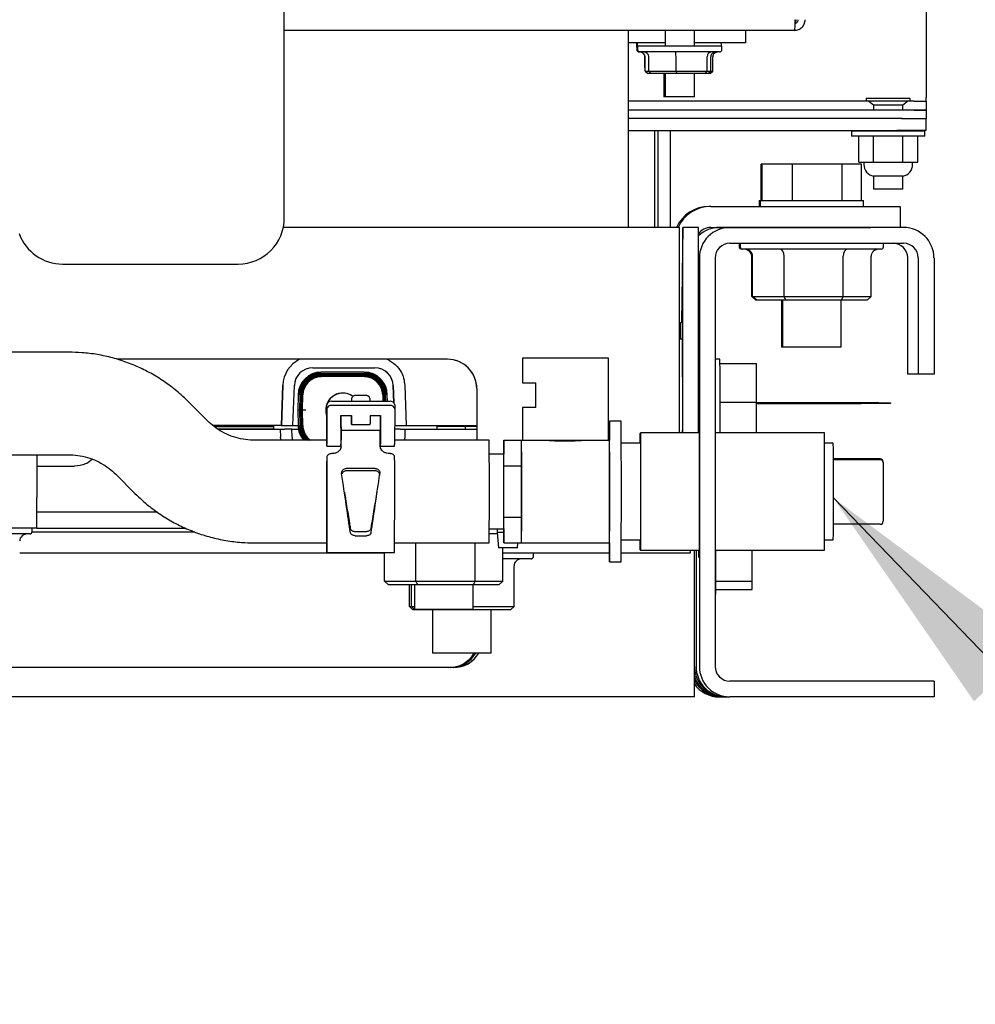
# Model space of a CAD drawing. Units: inches. Extents: x 5 to 302, y -199 to 193.
# Drawn here: x 163 to 172, y -172 to -163 of the extents above; entities that cross this region are included whole.
import ezdxf

# ---------------------------------------------------------------- set-up
doc = ezdxf.new("R2010")
doc.units = ezdxf.units.IN
doc.header["$MEASUREMENT"] = 0
doc.layers.add('FORMAT', color=7, linetype='Continuous')
doc.dimstyles.new('SLDDIMSTYLE5', dxfattribs={"dimtxt": 0.18, "dimasz": 2.34, "dimexe": 0, "dimexo": 0.0625, "dimgap": 0, "dimtad": 0, "dimtih": 1, "dimtoh": 1, "dimdec": 0, "dimrnd": 1e-09, "dimzin": 0, "dimdsep": 46, "dimtxsty": 'Standard', "dimsah": 1, "dimcen": 0.09, "dimadec": 0, "dimazin": 0, "dimtfac": 2.34, "dimtdec": 0, "dimtofl": 0, "dimtmove": 0, "dimatfit": 3, "dimfxl": 1, "dimfrac": 2, "dimtolj": 1, "dimtzin": 0, "dimarcsym": 0})

msp = doc.modelspace()

# ---------------------------------------------------------------- linework, layer by layer
at = {"color": 7, "linetype": 'Continuous', "lineweight": 25, "ltscale": 18}
for p, q in [((171.2213, -161.5609), (171.2213, -163.6478)), ((165.0671, -164.8), (165.0671, -162.1868)), ((169.9597, -163.0025), (165.0671, -163.0025)), ((168.7188, -163.0025), (168.7188, -163.1538)), ((169.0001, -163.1538), (169.0001, -163.0025)), ((169.4911, -163.0025), (169.4911, -163.1206)), ((168.6488, -163.1206), (168.3679, -163.1206)), ((168.4431, -163.1206), (168.4431, -163.1543)), ((168.4472, -163.1538), (168.4472, -163.1875)), ((168.4512, -163.1538), (168.4472, -163.1538)), ((168.4512, -163.1206), (168.4512, -163.1543)), ((168.4553, -163.1538), (168.4553, -163.1875)), ((169.0218, -163.1538), (168.4553, -163.1538)), ((168.7147, -163.1206), (168.6488, -163.1206)), ((169.4911, -163.1206), (168.996, -163.1206)), ((169.2636, -163.1538), (169.0218, -163.1538)), ((169.2595, -163.1538), (169.2595, -163.1206)), ((169.2636, -163.1875), (169.2636, -163.1538)), ((168.368, -164.8933), (168.368, -163.2612)), ((168.4778, -163.21), (168.4697, -163.21)), ((169.0127, -163.21), (168.4778, -163.21)), ((168.523, -163.3618), (168.523, -163.2381)), ((168.5268, -163.3949), (168.5268, -163.255)), ((168.562, -163.3949), (168.562, -163.255)), ((168.8237, -163.3949), (168.8237, -163.255)), ((169.2411, -163.21), (169.0127, -163.21)), ((169.1211, -163.3949), (169.1211, -163.255)), ((169.1568, -163.3949), (169.1568, -163.255)), ((169.1758, -163.3949), (169.1758, -163.255)), ((168.523, -163.3618), (168.5268, -163.3618)), ((168.523, -163.3618), (168.5268, -163.3651)), ((168.5268, -163.3949), (168.562, -163.3949)), ((168.5268, -163.3949), (168.5527, -163.4174)), ((168.5858, -163.4174), (168.5527, -163.4174)), ((168.562, -163.3949), (168.8237, -163.3949)), ((168.562, -163.3949), (168.5858, -163.4174)), ((168.8266, -163.4174), (168.5858, -163.4174)), ((168.7066, -163.4174), (168.7066, -163.6383)), ((168.7107, -163.4174), (168.7107, -163.6383)), ((168.7147, -163.4174), (168.7147, -163.6383)), ((168.7188, -163.4174), (168.7188, -163.6383)), ((168.8237, -163.3949), (168.8266, -163.4174)), ((168.8237, -163.3949), (169.1211, -163.3949)), ((169.1002, -163.4174), (168.8266, -163.4174)), ((169.0001, -163.6383), (169.0001, -163.4174)), ((169.1002, -163.4174), (169.1211, -163.3949)), ((169.133, -163.4174), (169.1002, -163.4174)), ((169.1211, -163.3949), (169.1568, -163.3949)), ((169.133, -163.4174), (169.1568, -163.3949)), ((169.1499, -163.4174), (169.133, -163.4174)), ((169.1499, -163.4174), (169.1758, -163.3949)), ((169.1568, -163.3949), (169.1758, -163.3949)), ((168.7107, -163.6383), (168.7066, -163.6383)), ((168.7147, -163.6383), (168.7107, -163.6383)), ((168.7188, -163.6383), (168.7147, -163.6383)), ((169.0001, -163.6383), (168.7188, -163.6383)), ((170.648, -163.6545), (170.648, -163.6826)), ((171.0699, -163.6545), (170.648, -163.6545)), ((171.0699, -163.6826), (171.0699, -163.6545)), ((171.2213, -163.6826), (171.2213, -163.6478)), ((170.648, -163.6826), (168.368, -163.6826)), ((171.0699, -163.6826), (170.648, -163.6826)), ((170.6738, -163.6826), (170.7183, -163.7178)), ((170.7183, -163.7178), (170.7183, -163.7678)), ((170.7183, -163.7178), (170.8589, -163.7178)), ((170.8589, -163.7178), (170.9996, -163.7178)), ((170.9996, -163.7178), (171.044, -163.6826)), ((170.9996, -163.7678), (170.9996, -163.7178)), ((171.1089, -163.6826), (171.0699, -163.6826)), ((171.1089, -163.6826), (171.2213, -163.6826)), ((171.2213, -163.6826), (171.2213, -163.7667)), ((170.7183, -163.7667), (168.368, -163.7667)), ((171.1089, -163.7678), (168.368, -163.7678)), ((168.368, -163.8451), (170.94, -163.8451)), ((170.94, -163.8451), (170.9908, -163.8451)), ((171.1089, -163.8518), (170.9871, -163.8518)), ((171.1089, -163.7667), (170.9996, -163.7667)), ((171.2213, -163.7667), (171.1089, -163.7667)), ((171.1089, -163.7678), (171.2213, -163.7678)), ((171.2213, -163.8518), (171.1089, -163.8518)), ((171.2208, -163.8518), (171.2208, -163.9632)), ((171.2213, -163.7678), (171.2213, -163.8518)), ((168.368, -163.9632), (170.94, -163.9632)), ((168.6207, -164.8933), (168.6207, -163.9632)), ((168.6507, -163.9632), (168.6507, -164.8933)), ((168.6507, -163.9632), (168.7688, -163.9632)), ((168.7688, -163.9632), (168.7688, -164.8933)), ((170.5079, -163.97), (170.5079, -164.0172)), ((171.2099, -163.97), (170.5079, -163.97)), ((171.2099, -164.0172), (170.5079, -164.0172)), ((170.5764, -164.2647), (170.5764, -164.0172)), ((170.7177, -164.2647), (170.7177, -164.0172)), ((170.7183, -163.9632), (170.7183, -163.97)), ((171.2208, -163.9632), (170.94, -163.9632)), ((170.9996, -163.97), (170.9996, -163.9632)), ((171.0002, -164.2647), (171.0002, -164.0172)), ((171.1415, -164.2647), (171.1415, -164.0172)), ((171.2099, -164.0172), (171.2099, -163.97)), ((169.6401, -164.6337), (169.6401, -164.285)), ((169.6494, -164.285), (169.6401, -164.285)), ((169.6494, -164.6337), (169.6494, -164.285)), ((169.939, -164.285), (169.6494, -164.285)), ((169.939, -164.6337), (169.939, -164.285)), ((170.416, -164.285), (169.939, -164.285)), ((170.416, -164.6337), (170.416, -164.285)), ((170.6035, -164.285), (170.416, -164.285)), ((170.5764, -164.2647), (170.7177, -164.2647)), ((170.6035, -164.6337), (170.6035, -164.285)), ((170.6251, -164.2647), (170.6251, -164.2889)), ((170.7177, -164.2647), (171.0002, -164.2647)), ((171.0002, -164.2647), (171.1415, -164.2647)), ((171.0927, -164.2889), (171.0927, -164.2647)), ((170.7183, -164.3997), (170.7183, -164.5264)), ((170.8589, -164.3997), (170.7183, -164.3997)), ((170.9996, -164.3997), (170.8589, -164.3997)), ((170.9996, -164.5264), (170.9996, -164.3997)), ((170.9996, -164.5264), (170.7183, -164.5264)), ((169.1565, -164.69), (169.1408, -164.69)), ((169.1565, -164.69), (170.6929, -164.69)), ((169.6221, -164.6337), (169.6221, -164.69)), ((169.6221, -164.6337), (169.6314, -164.6337)), ((169.6314, -164.6337), (169.6314, -164.69)), ((169.6314, -164.6337), (170.6214, -164.6337)), ((170.6214, -164.69), (170.6214, -164.6337)), ((170.6929, -164.69), (170.9737, -164.69)), ((170.9737, -164.69), (170.9737, -164.8917)), ((168.8572, -164.8933), (165.0572, -164.8933)), ((168.8572, -166.8612), (168.8572, -164.8933)), ((168.8882, -164.8927), (168.8751, -165.8026)), ((168.8882, -166.8612), (168.8882, -164.8927)), ((169.0395, -164.8927), (168.8882, -164.8927)), ((169.0395, -166.8612), (169.0395, -164.8927)), ((169.1565, -164.8917), (170.6929, -164.8917)), ((169.3395, -164.8925), (169.2385, -164.8925)), ((171.0056, -164.8925), (169.3395, -164.8925)), ((169.8358, -164.8917), (169.8358, -164.8925)), ((169.8452, -164.8917), (169.8452, -164.8925)), ((170.4077, -164.8925), (170.4077, -164.8917)), ((170.9737, -164.8917), (170.6929, -164.8917)), ((169.3395, -165.0438), (171.0056, -165.0438)), ((169.4302, -165.0438), (169.4302, -165.0775)), ((169.4396, -165.0438), (169.4396, -165.0775)), ((170.8133, -165.0775), (170.8133, -165.0438)), ((169.4621, -165.1), (169.4527, -165.1)), ((170.7908, -165.1), (169.4621, -165.1)), ((169.5491, -165.5549), (169.5491, -165.1675)), ((169.5585, -165.5549), (169.5585, -165.1675)), ((169.8599, -165.5549), (169.8599, -165.1675)), ((170.4279, -165.5549), (170.4279, -165.1675)), ((170.6944, -165.5549), (170.6944, -165.1675)), ((162.9404, -165.2429), (164.6242, -165.2429)), ((169.0476, -165.1844), (169.0476, -169.1005)), ((169.1989, -165.1844), (169.1989, -169.1005)), ((171.0453, -166.2987), (171.0453, -165.1844)), ((171.1463, -165.1844), (171.1463, -166.2987)), ((171.2976, -165.1844), (171.2976, -166.2987)), ((169.5491, -165.5549), (169.5585, -165.5549)), ((169.5881, -165.5887), (169.5491, -165.5549)), ((169.5585, -165.5549), (169.8599, -165.5549)), ((169.5974, -165.5887), (169.5585, -165.5549)), ((169.8782, -165.5887), (169.8599, -165.5549)), ((169.8599, -165.5549), (170.4279, -165.5549)), ((170.4279, -165.5549), (170.4072, -165.5887)), ((170.4279, -165.5549), (170.6944, -165.5549)), ((170.6944, -165.5549), (170.6555, -165.5887)), ((169.5974, -165.5887), (169.5881, -165.5887)), ((169.8782, -165.5887), (169.5974, -165.5887)), ((169.8358, -165.5887), (169.8358, -166.04)), ((169.8452, -165.5887), (169.8452, -166.04)), ((170.4072, -165.5887), (169.8782, -165.5887)), ((170.6555, -165.5887), (170.4072, -165.5887)), ((170.4077, -166.04), (170.4077, -165.5887)), ((168.8664, -165.8045), (168.8751, -165.8045)), ((168.8862, -165.9614), (168.8572, -165.9614)), ((163.0027, -166.0879), (158.1861, -166.0879)), ((169.8452, -166.04), (169.8358, -166.04)), ((170.2959, -166.04), (169.8452, -166.04)), ((170.4077, -166.04), (170.2959, -166.04)), ((166.6323, -166.1561), (163.4624, -166.1561)), ((167.3527, -166.144), (167.3527, -166.3818)), ((168.1744, -166.144), (167.3527, -166.144)), ((168.1744, -166.9315), (168.1744, -166.144)), ((169.245, -166.1533), (169.1989, -166.1533)), ((169.2454, -166.1977), (169.5941, -166.1977)), ((169.5946, -166.5678), (169.5941, -166.1977)), ((165.3404, -166.2375), (165.9338, -166.2375)), ((165.8335, -166.2788), (165.4208, -166.2788)), ((165.8336, -166.295), (165.421, -166.295)), ((165.421, -166.2951), (165.421, -166.295)), ((165.8337, -166.3074), (165.4211, -166.3074)), ((165.4211, -166.3075), (165.4211, -166.3074)), ((165.8336, -166.295), (165.8336, -166.2951)), ((165.8337, -166.3074), (165.8337, -166.3075)), ((171.1463, -166.2987), (171.0453, -166.2987)), ((171.2976, -166.2987), (171.1463, -166.2987)), ((165.0391, -166.7912), (165.0526, -166.4046)), ((165.0526, -166.4046), (165.0391, -166.7912)), ((165.15, -166.7912), (165.1633, -166.4085)), ((165.8338, -166.3198), (165.4212, -166.3198)), ((165.4212, -166.3199), (165.4212, -166.3198)), ((165.8338, -166.3198), (165.8338, -166.3199)), ((166.1165, -166.5717), (166.1108, -166.4085)), ((166.1109, -166.4085), (166.1166, -166.5718)), ((166.2215, -166.4046), (166.235, -166.7912)), ((167.3527, -166.3818), (167.4785, -166.3818)), ((167.4785, -166.6193), (167.4785, -166.3818)), ((165.1994, -166.4964), (165.1968, -166.6442)), ((165.2157, -166.4967), (165.2131, -166.6442)), ((165.2158, -166.4967), (165.2157, -166.4967)), ((165.2282, -166.4969), (165.2256, -166.6442)), ((165.2283, -166.4969), (165.2282, -166.4969)), ((165.2407, -166.4971), (165.2381, -166.6442)), ((165.2408, -166.4971), (165.2407, -166.4971)), ((165.6279, -166.4803), (165.6276, -166.4803)), ((165.8434, -166.5019), (165.7563, -166.5019)), ((166.0142, -166.4971), (166.0143, -166.4971)), ((166.0154, -166.5589), (166.0143, -166.4971)), ((166.0265, -166.4969), (166.0266, -166.4969)), ((166.0277, -166.5589), (166.0266, -166.4969)), ((166.0388, -166.4967), (166.0389, -166.4967)), ((166.04, -166.5589), (166.0389, -166.4967)), ((166.056, -166.5589), (166.0549, -166.4964)), ((166.9133, -166.4373), (166.9133, -166.9315)), ((166.9136, -166.4373), (166.9136, -166.9315)), ((164.3309, -166.7462), (164.1462, -166.5615)), ((165.4747, -166.9158), (165.4752, -166.5913)), ((166.0807, -166.5589), (165.5203, -166.5589)), ((165.7113, -166.5331), (165.7113, -166.5589)), ((165.7113, -166.5331), (165.7114, -166.5589)), ((165.8885, -166.5331), (165.8885, -166.5589)), ((166.1256, -166.5913), (166.1257, -166.6311)), ((169.2458, -166.5678), (169.5946, -166.5678)), ((169.5944, -166.8612), (169.5946, -166.5678)), ((169.5946, -166.5688), (170.5991, -166.5688)), ((169.5946, -166.5745), (170.5991, -166.5745)), ((169.5946, -166.5801), (170.5991, -166.5801)), ((170.5991, -166.5688), (170.7678, -166.5688)), ((170.5991, -166.5745), (170.8803, -166.5745)), ((170.8803, -166.5801), (170.5991, -166.5801)), ((170.7678, -166.5688), (170.7678, -166.5745)), ((170.8803, -166.5745), (170.8803, -166.5801)), ((165.1968, -166.6442), (165.1994, -166.792)), ((165.2042, -166.6442), (165.1968, -166.6442)), ((165.2131, -166.6442), (165.2042, -166.6442)), ((165.2131, -166.6442), (165.2157, -166.7918)), ((165.2132, -166.6442), (165.2131, -166.6442)), ((165.2167, -166.6442), (165.2132, -166.6442)), ((165.2256, -166.6442), (165.2167, -166.6442)), ((165.2256, -166.6442), (165.2282, -166.7915)), ((165.2257, -166.6442), (165.2256, -166.6442)), ((165.2292, -166.6442), (165.2257, -166.6442)), ((165.2381, -166.6442), (165.2292, -166.6442)), ((165.2381, -166.6442), (165.2407, -166.7913)), ((165.2382, -166.6442), (165.2381, -166.6442)), ((165.2416, -166.6442), (165.2382, -166.6442)), ((165.2726, -166.6442), (165.2416, -166.6442)), ((165.4753, -166.6311), (165.4747, -166.9691)), ((166.0807, -166.5988), (165.5203, -166.5988)), ((166.1257, -166.6311), (166.1251, -166.9691)), ((167.3527, -166.6193), (167.3527, -166.9315)), ((167.4785, -166.6193), (167.3527, -166.6193)), ((165.6099, -166.6957), (165.6095, -166.9691)), ((165.6099, -166.6957), (165.7118, -166.6957)), ((165.6108, -166.9315), (165.6104, -166.6957)), ((165.6105, -166.6957), (165.6109, -166.9158)), ((165.7116, -166.7725), (165.7115, -166.6957)), ((165.7116, -166.6957), (165.7116, -166.7013)), ((165.7116, -166.7806), (165.8888, -166.7806)), ((165.7118, -166.6957), (165.7117, -166.7718)), ((165.7117, -166.701), (165.7117, -166.6957)), ((165.889, -166.6957), (165.8888, -166.7718)), ((165.889, -166.6957), (165.9908, -166.6957)), ((165.9858, -166.6957), (165.986, -166.839)), ((165.9903, -166.9158), (165.9907, -166.6957)), ((165.9908, -166.6957), (165.9904, -166.9691)), ((168.298, -166.7487), (168.1855, -166.7487)), ((165.0391, -166.7912), (164.3822, -166.7912)), ((164.3943, -166.8016), (164.962, -166.8016)), ((164.4282, -166.8237), (164.962, -166.8237)), ((164.4297, -166.8247), (165.0285, -166.8247)), ((164.962, -166.7912), (164.962, -166.8016)), ((164.962, -166.8016), (164.962, -166.8247)), ((165.0285, -166.8247), (165.0312, -166.9012)), ((165.0391, -166.7912), (165.0834, -166.7912)), ((165.0391, -166.7912), (165.0391, -166.7912)), ((165.1393, -166.8247), (165.0728, -166.8247)), ((165.0834, -166.7912), (165.15, -166.7912)), ((165.1419, -166.8973), (165.1393, -166.8247)), ((165.1393, -166.8247), (165.2024, -166.8247)), ((165.15, -166.7912), (165.1994, -166.7912)), ((165.2158, -166.7918), (165.2157, -166.7918)), ((165.2283, -166.7915), (165.2282, -166.7915)), ((165.2408, -166.7913), (165.2407, -166.7913)), ((165.4748, -166.839), (165.474, -166.839)), ((165.9868, -166.839), (165.6116, -166.839)), ((165.9904, -166.8708), (165.9861, -166.8785)), ((165.9904, -166.8778), (165.9861, -166.8849)), ((165.9905, -166.839), (165.9897, -166.839)), ((166.1254, -166.7912), (166.1908, -166.7912)), ((166.1801, -166.8247), (166.1254, -166.8247)), ((166.1908, -166.7912), (166.235, -166.7912)), ((166.2244, -166.8247), (166.2217, -166.9012)), ((166.2244, -166.8247), (166.9133, -166.8247)), ((166.235, -166.7912), (166.9133, -166.7912)), ((166.5328, -166.8247), (166.5325, -166.7912)), ((166.8037, -166.8007), (166.5326, -166.8007)), ((166.8037, -166.8247), (166.8037, -166.8007)), ((166.9133, -166.8007), (166.8037, -166.8007)), ((169.0443, -166.8612), (168.4813, -166.8612)), ((170.2476, -166.8612), (169.1989, -166.8612)), ((165.4744, -166.9315), (164.7784, -166.9315)), ((165.0358, -166.9315), (165.0312, -166.9012)), ((165.1495, -166.9315), (165.1419, -166.8973)), ((165.6119, -166.9315), (165.6095, -166.9315)), ((165.9904, -166.9006), (165.9861, -166.9063)), ((165.9903, -166.9153), (165.9873, -166.919)), ((165.9903, -166.9207), (165.9874, -166.9241)), ((165.9901, -166.9315), (165.9874, -166.9315)), ((167.0323, -166.9315), (166.1252, -166.9315)), ((166.2217, -166.9012), (166.2171, -166.9315)), ((167.173, -166.9315), (167.1726, -167.0665)), ((167.1737, -167.1776), (167.173, -166.9315)), ((167.173, -166.9315), (167.3417, -166.9315)), ((167.3417, -166.9315), (167.3423, -166.9315)), ((167.3424, -167.1776), (167.3417, -166.9315)), ((167.3423, -166.9315), (167.5803, -166.9315)), ((167.5803, -166.9315), (167.9481, -166.9315)), ((167.9481, -166.9315), (168.1861, -166.9315)), ((168.4813, -166.9596), (168.2988, -166.9596)), ((170.332, -166.9596), (170.2481, -166.9596)), ((165.4747, -166.9884), (165.6094, -166.9884)), ((165.5223, -167.0599), (165.5198, -167.0599)), ((165.9903, -166.9884), (166.1251, -166.9884)), ((166.0802, -167.0599), (166.0776, -167.0599)), ((167.173, -167.0665), (167.0329, -167.0665)), ((167.3425, -167.044), (167.3425, -167.8034)), ((168.1863, -167.044), (168.1863, -167.8034)), ((158.1861, -167.0722), (163.0027, -167.0722)), ((162.6948, -167.0722), (162.6948, -167.4813)), ((165.4748, -167.0962), (165.4747, -167.132)), ((170.7814, -167.1101), (170.3325, -167.1101)), ((170.7825, -167.1186), (170.3325, -167.1186)), ((170.8104, -167.1429), (170.8094, -167.1352)), ((170.8106, -167.1463), (170.8105, -167.7088)), ((162.6948, -167.179), (163.0551, -167.179)), ((163.4502, -167.2576), (163.6349, -167.4423)), ((165.9389, -167.2033), (165.6613, -167.2033)), ((165.938, -167.2249), (165.662, -167.2249)), ((167.1737, -167.6698), (167.1737, -167.1776)), ((167.1737, -167.1776), (167.3424, -167.1776)), ((167.3424, -167.6698), (167.3424, -167.1776)), ((165.959, -167.4171), (165.9588, -167.4184)), ((163.8509, -167.6219), (162.6948, -167.6219)), ((167.173, -167.9159), (167.1737, -167.6698)), ((167.1737, -167.6698), (167.3424, -167.6698)), ((167.3417, -167.9159), (167.3424, -167.6698)), ((162.6943, -167.7733), (158.4756, -167.7733)), ((164.2087, -167.8118), (162.6476, -167.8118)), ((162.6481, -167.807), (162.6481, -167.7733)), ((162.6943, -167.7733), (164.1178, -167.7733)), ((165.7446, -167.8055), (165.855, -167.8055)), ((167.0329, -167.7809), (167.173, -167.7809)), ((167.1091, -167.7809), (167.1091, -167.8156)), ((167.1091, -167.8156), (167.122, -167.963)), ((167.1727, -167.8156), (167.1091, -167.8156)), ((167.1726, -167.7809), (167.173, -167.9159)), ((170.7825, -167.7373), (170.3325, -167.7373)), ((162.6256, -167.8295), (161.2968, -167.8295)), ((164.7784, -167.9159), (165.4743, -167.9159)), ((165.7452, -167.8471), (165.8546, -167.8471)), ((166.1249, -167.9159), (167.0323, -167.9159)), ((166.3297, -168.2844), (166.3297, -167.9159)), ((166.8976, -168.2844), (166.8976, -167.9159)), ((167.1104, -167.8295), (167.0328, -167.8295)), ((167.173, -167.9159), (167.3417, -167.9159)), ((167.3032, -167.963), (167.3074, -167.9159)), ((167.3417, -167.9159), (167.3423, -167.9159)), ((167.3423, -167.9159), (168.1861, -167.9159)), ((168.2988, -167.8878), (168.4813, -167.8878)), ((170.2481, -167.8878), (170.332, -167.8878)), ((166.0282, -168.0135), (162.5292, -168.0135)), ((165.474, -168.0084), (166.1244, -168.0084)), ((166.0282, -168.2844), (166.0282, -168.0084)), ((167.2474, -167.963), (167.122, -167.963)), ((167.1642, -168.2844), (167.1642, -167.963)), ((168.1849, -168.0135), (167.1642, -168.0135)), ((167.3032, -167.963), (167.2474, -167.963)), ((167.4553, -168.0473), (167.4553, -168.0135)), ((168.6775, -168.0135), (168.2985, -168.0135)), ((168.4813, -167.9862), (169.0443, -167.9862)), ((168.9583, -168.0135), (168.6775, -168.0135)), ((168.9583, -167.9862), (168.9583, -168.0135)), ((168.9994, -169.3925), (168.9994, -167.9862)), ((169.0005, -169.1005), (169.0005, -167.9862)), ((169.0155, -167.9862), (169.0155, -169.1005)), ((169.1989, -167.9862), (170.2476, -167.9862)), ((169.5549, -168.2832), (169.5551, -167.9862)), ((167.4328, -168.0698), (167.1642, -168.0698)), ((168.1855, -168.0987), (168.298, -168.0987)), ((167.2702, -168.5247), (167.2702, -168.1373)), ((166.0282, -168.2844), (166.3297, -168.2844)), ((166.0672, -168.3182), (166.0282, -168.2844)), ((166.3479, -168.3182), (166.3297, -168.2844)), ((166.3297, -168.2844), (166.8976, -168.2844)), ((166.8976, -168.2844), (166.877, -168.3182)), ((166.8976, -168.2844), (167.1642, -168.2844)), ((167.1642, -168.2844), (167.1252, -168.3182)), ((169.2062, -168.2832), (169.5549, -168.2832)), ((169.5541, -168.3637), (169.5549, -168.2832)), ((166.3479, -168.3182), (166.0672, -168.3182)), ((166.2667, -168.5247), (166.2667, -168.3182)), ((166.2864, -168.5247), (166.2864, -168.3182)), ((166.315, -168.3182), (166.315, -168.5557)), ((166.877, -168.3182), (166.3479, -168.3182)), ((167.1252, -168.3182), (166.877, -168.3182)), ((166.8775, -168.5557), (166.8775, -168.3182)), ((169.206, -168.3637), (169.5541, -168.3637)), ((169.1989, -168.4081), (169.2056, -168.4081)), ((166.2667, -168.5247), (166.2864, -168.5247)), ((166.2667, -168.5247), (166.3011, -168.5585)), ((166.2864, -168.5247), (166.315, -168.5247)), ((166.315, -168.5539), (166.2864, -168.5247)), ((166.3194, -168.5585), (166.3011, -168.5585)), ((166.7176, -168.5557), (166.315, -168.5557)), ((166.3194, -168.5585), (166.3167, -168.5557)), ((166.7867, -168.5585), (166.3194, -168.5585)), ((166.4872, -168.5585), (166.4872, -168.9719)), ((166.8775, -168.5557), (166.7176, -168.5557)), ((166.7867, -168.5585), (166.7868, -168.5557)), ((167.2357, -168.5585), (166.7867, -168.5585)), ((166.8775, -168.5247), (167.2702, -168.5247)), ((167.0497, -168.9719), (167.0497, -168.5585)), ((167.2357, -168.5585), (167.2702, -168.5247)), ((167.0497, -168.9719), (166.4872, -168.9719)), ((166.6889, -169.1112), (158.2514, -169.1112)), ((171.2976, -169.2411), (169.3395, -169.2411)), ((171.2976, -169.2411), (171.2976, -169.3925)), ((168.6576, -169.3925), (148.1205, -169.3925)), ((168.9994, -169.3925), (168.6576, -169.3925)), ((169.2385, -169.3925), (169.2607, -169.3925)), ((169.2607, -169.3921), (169.2607, -169.3925)), ((169.2756, -169.3925), (169.2607, -169.3925)), ((169.2756, -169.3925), (169.2925, -169.3925)), ((169.2925, -169.3921), (169.2925, -169.3925)), ((169.3074, -169.3925), (169.2925, -169.3925)), ((169.3074, -169.3925), (169.3395, -169.3925)), ((171.2976, -169.3925), (169.3395, -169.3925))]:
    msp.add_line(p, q, dxfattribs=at)
at = {"color": 7, "linetype": 'Continuous', "lineweight": 25, "ltscale": 18, "flags": 128}
for points in [[(165.7117, -166.701), (165.7117, -166.7028), (165.7116, -166.7042), (165.7116, -166.705), (165.7116, -166.7054), (165.7116, -166.7051), (165.7116, -166.7044), (165.7116, -166.7031), (165.7116, -166.7013)], [(165.7116, -166.7725), (165.7116, -166.776), (165.7116, -166.7786), (165.7116, -166.7801), (165.7116, -166.7806), (165.7116, -166.7799), (165.7117, -166.7782), (165.7117, -166.7755), (165.7117, -166.7718)], [(168.1855, -168.0987), (168.1856, -168.0908), (168.1858, -168.0672), (168.186, -168.0286), (168.1861, -167.9758), (168.1862, -167.9101), (168.1864, -167.8329), (168.1864, -167.7462), (168.1865, -167.6519), (168.1866, -167.5522), (168.1866, -167.4496), (168.1866, -167.3463), (168.1865, -167.2448), (168.1865, -167.1476), (168.1864, -167.0568), (168.1863, -166.9746), (168.1862, -166.903), (168.186, -166.8435), (168.1859, -166.7976), (168.1857, -166.7665), (168.1855, -166.7507), (168.1854, -166.7507), (168.1852, -166.7665), (168.185, -166.7976), (168.1849, -166.8435), (168.1847, -166.903), (168.1847, -166.9315)], [(168.4808, -166.9596), (168.4809, -166.9253), (168.481, -166.8884), (168.4812, -166.8669), (168.4814, -166.8614), (168.4815, -166.8721), (168.4817, -166.8987), (168.4818, -166.9403), (168.4819, -166.9959), (168.4821, -167.0638), (168.4821, -167.142), (168.4822, -167.2283), (168.4823, -167.3203), (168.4823, -167.4152), (168.4823, -167.5104), (168.4822, -167.6031), (168.4822, -167.6906), (168.4821, -167.7704), (168.482, -167.8403), (168.4818, -167.8982), (168.4817, -167.9424), (168.4815, -167.9717), (168.4814, -167.9853), (168.4812, -167.9827), (168.4811, -167.964), (168.4809, -167.9297), (168.4808, -167.8878)], [(169.0434, -166.8612), (169.0434, -166.8599), (169.0435, -166.8219), (169.0437, -166.7987), (169.0438, -166.7909), (169.044, -166.7987), (169.0442, -166.8219), (169.0443, -166.8599), (169.0445, -166.9117), (169.0446, -166.9762), (169.0447, -167.0517), (169.0448, -167.1364), (169.0448, -167.2282), (169.0449, -167.3247), (169.0449, -167.4237), (169.0449, -167.5227), (169.0448, -167.6193), (169.0448, -167.711), (169.0447, -167.7957), (169.0446, -167.8712), (169.0445, -167.9357), (169.0443, -167.9875), (169.0442, -168.0255), (169.044, -168.0487), (169.0438, -168.0565), (169.0437, -168.0487), (169.0435, -168.0255), (169.0434, -167.9875), (169.0434, -167.9862)], [(165.4747, -166.9158), (165.4747, -166.9191), (165.4747, -166.9217), (165.4747, -166.9237), (165.4747, -166.925), (165.4747, -166.9255), (165.4747, -166.9252), (165.4746, -166.9242), (165.4746, -166.9225)], [(165.4746, -166.9818), (165.4746, -166.9855), (165.4747, -166.9877), (165.4747, -166.9884), (165.4747, -166.9874), (165.4747, -166.985), (165.4747, -166.981), (165.4747, -166.9757), (165.4747, -166.9691)], [(165.6109, -166.9225), (165.6109, -166.9242), (165.6109, -166.9252), (165.6109, -166.9255), (165.6109, -166.925), (165.6109, -166.9237), (165.6109, -166.9217), (165.6109, -166.9191), (165.6109, -166.9158)], [(165.9904, -166.8947), (165.9901, -166.8951), (165.9861, -166.9007)], [(165.9903, -166.9158), (165.9903, -166.9191), (165.9903, -166.9217), (165.9903, -166.9237), (165.9903, -166.925), (165.9903, -166.9255), (165.9903, -166.9252), (165.9903, -166.9242), (165.9903, -166.9225)], [(165.9903, -166.9818), (165.9903, -166.9855), (165.9903, -166.9877), (165.9903, -166.9884), (165.9903, -166.9874), (165.9903, -166.985), (165.9904, -166.981), (165.9904, -166.9757), (165.9904, -166.9691)], [(165.4748, -167.0962), (165.4749, -167.1807), (165.475, -167.2718), (165.475, -167.3671), (165.475, -167.4639), (165.475, -167.5597), (165.4749, -167.6517), (165.4748, -167.7374), (165.4747, -167.8146), (165.4746, -167.881), (165.4745, -167.9349), (165.4743, -167.9747), (165.4742, -167.9995), (165.474, -168.0084), (165.4739, -168.0013), (165.4737, -167.9783), (165.4736, -167.9401), (165.4735, -167.9159)], [(165.4737, -167.9159), (165.4737, -167.925), (165.4739, -167.946), (165.474, -167.9507), (165.4742, -167.939), (165.4743, -167.9113), (165.4745, -167.8684), (165.4746, -167.8117), (165.4747, -167.7429), (165.4748, -167.6642), (165.4749, -167.578), (165.4749, -167.487), (165.4749, -167.394), (165.4749, -167.302), (165.4748, -167.2137), (165.4747, -167.132)]]:
    msp.add_lwpolyline(points, dxfattribs=at)
at = {"color": 7, "linetype": 'Continuous', "lineweight": 25, "ltscale": 324}
for centre, radius, start, end in [((129.3387, -163.1967), 39.0293, 359.90536, 0.28521), ((168.4656, -163.1543), 0.0225, 180, 214.98129), ((168.4697, -163.1875), 0.0225, 180, 270), ((168.4737, -163.1543), 0.0225, 180, 214.98129), ((168.4778, -163.1875), 0.0225, 180, 270), ((169.2411, -163.1875), 0.0225, 270, 0), ((170.7376, -164.2889), 0.1125, 180, 260.11635), ((170.9802, -164.2889), 0.1125, 279.88365, 0), ((169.1408, -165.0323), 0.3423, 89.99985, 156.03744), ((169.1565, -165.0323), 0.3423, 89.99971, 156.03758), ((164.6242, -164.8), 0.4429, 270, 0), ((169.1564, -165.0321), 0.1404, 89.95297, 146.33899), ((169.2385, -165.1844), 0.2919, 90.00011, 132.97661), ((169.3395, -165.1844), 0.2919, 89.99995, 180.00018), ((171.0056, -165.1844), 0.2919, 0.00034, 89.99953), ((162.9404, -164.8), 0.4429, 200, 270), ((169.3395, -165.1844), 0.1406, 89.99974, 180.00053), ((169.4527, -165.0775), 0.0225, 180, 270), ((169.4621, -165.0775), 0.0225, 180, 270), ((170.7908, -165.0775), 0.0225, 270, 0), ((170.9046, -165.1844), 0.1406, 0.00032, 89.99942), ((171.0056, -165.1844), 0.1406, 0.00032, 89.99942), ((186.5641, -165.9561), 17.6984, 179.50936, 180.01718), ((168.8503, -165.8029), 0.0249, 356.18642, 0.49184), ((23.9271, -166.5863), 144.9604, 359.89134, 0.247003), ((166.6321, -166.4373), 0.2812, 359.99999, 90.00011), ((166.6323, -166.4373), 0.2812, 359.99999, 89.99984), ((53.9588, -166.6282), 115.2872, 359.884224, 0.236065), ((165.4208, -166.5003), 0.2215, 89.99998, 179.00023), ((165.4209, -166.5003), 0.2142, 90.00001, 178.99972), ((165.421, -166.5003), 0.2052, 90.00015, 178.99982), ((165.421, -166.5003), 0.2018, 89.99977, 179.00032), ((165.4211, -166.5003), 0.1928, 90.00025, 179.00011), ((165.4211, -166.5003), 0.1894, 90.00028, 178.99982), ((165.8335, -166.5003), 0.2215, 0.99991, 89.99988), ((165.8336, -166.5003), 0.2142, 0.99977, 90.00014), ((165.8336, -166.5003), 0.2052, 0.99945, 90.00022), ((165.8337, -166.5003), 0.2018, 1.00042, 89.99985), ((165.8337, -166.5003), 0.1928, 1.00028, 89.99975), ((165.8338, -166.5003), 0.1894, 1.00018, 89.99972), ((165.9337, -166.4147), 0.1772, 1.99989, 90.00011), ((165.4212, -166.5003), 0.1804, 89.99966, 179.00026), ((165.4212, -166.5003), 0.177, 90.00005, 179.00007), ((165.8338, -166.5003), 0.1804, 0.99998, 90.0001), ((165.8339, -166.5003), 0.177, 0.99993, 89.99995), ((165.6276, -166.6442), 0.1639, 90.00002, 201.46023), ((165.6279, -166.6442), 0.1639, 54.14302, 201.08345), ((165.7504, -166.5414), 0.04, 81.62171, 168.03701), ((165.8492, -166.5416), 0.0401, 12.15161, 98.31884), ((165.5148, -166.5989), 0.0404, 82.27542, 169.09914), ((166.0861, -166.5987), 0.0402, 10.71994, 97.77804), ((165.5149, -166.6388), 0.0404, 82.27542, 169.09914), ((166.0862, -166.6386), 0.0402, 10.72007, 97.7795), ((165.3705, -166.7742), 0.5183, 359.2916, 0.25903), ((10.9408, -167.4237), 157.3586, 359.754225, 0.245775), ((165.4208, -166.7882), 0.2215, 181.00035, 220.3357), ((165.4209, -166.7882), 0.2142, 181.00028, 222.01062), ((165.421, -166.7882), 0.2052, 181.0014, 224.08505), ((165.421, -166.7882), 0.2018, 180.99977, 225.2635), ((165.4211, -166.7882), 0.1928, 181.00002, 228.02502), ((165.4211, -166.7882), 0.1894, 181.00019, 229.18409), ((165.4212, -166.7882), 0.1804, 180.99943, 232.60702), ((165.4212, -166.7882), 0.177, 180.99952, 234.07528), ((173.0881, -166.9291), 7.6146, 179.32165, 180.03855), ((161.1713, -166.9128), 4.3034, 359.8716, 0.9834), ((169.8969, -166.9127), 4.286, 179.01435, 180.13066), ((152.5032, -166.9722), 13.1091, 359.90557, 0.58208), ((152.9159, -166.9721), 13.0716, 359.90509, 0.58353), ((173.2631, -166.9275), 7.2739, 179.30259, 180.06194), ((161.7043, -166.9127), 4.286, 359.86934, 0.98565), ((39.4078, -167.4237), 130.841, 359.753678, 0.246322), ((168.008, -166.9367), 2.5343, 179.08844, 179.8833), ((160.866, -166.9718), 4.6086, 359.87583, 0.93833), ((164.156, -166.9731), 1.4535, 359.39621, 0.15718), ((167.203, -166.9319), 1.5918, 178.72189, 179.98743), ((159.7953, -166.9737), 5.8168, 359.85509, 0.7614), ((167.7469, -166.9296), 1.7575, 178.91494, 180.0611), ((161.4026, -166.9718), 4.5877, 359.8743, 0.94164), ((164.6716, -166.9731), 1.4535, 359.39621, 0.15718), ((56.5843, -167.4237), 110.4492, 359.744676, 0.255324), ((150.3191, -167.0159), 17.0235, 359.90547, 0.28411), ((151.3627, -167.0156), 16.8236, 359.90322, 0.28636), ((67.8412, -167.4237), 102.4918, 359.740575, 0.259425), ((84.0493, -167.4237), 83.1244, 359.753798, 0.246202), ((27.3934, -167.4299), 138.7322, 359.761053, 0.137801), ((118.7713, -167.5543), 43.9236, 359.71439, 0.0952), ((162.6256, -167.807), 0.0225, 270, 0), ((150.3191, -167.8315), 17.0235, 359.71589, 0.09453), ((151.3627, -167.8318), 16.8236, 359.71364, 0.09678), ((183.1675, -167.9444), 14.9828, 179.89081, 180.58991), ((113.9495, -168.0905), 55.257, 359.67067, 0.10811), ((167.4328, -168.0473), 0.0225, 270, 0), ((166.6452, -168.83), 0.2813, 270.00067, 329.67869), ((166.6455, -168.83), 0.2812, 269.99917, 329.68019), ((166.6599, -168.83), 0.2813, 270.00051, 329.67858), ((166.6602, -168.83), 0.2812, 269.99917, 329.68019), ((166.6885, -168.83), 0.2812, 269.99917, 329.68019), ((166.6889, -168.83), 0.2812, 269.99917, 329.68019), ((169.2925, -169.1005), 0.2919, 180.00023, 269.99968), ((169.3074, -169.1005), 0.2919, 179.99982, 270.00008), ((169.3395, -169.1005), 0.2919, 179.99982, 270.00008), ((169.3395, -169.1005), 0.1406, 179.99955, 270.00028), ((169.2756, -169.1005), 0.2919, 198.85317, 269.99983), ((169.2607, -169.1005), 0.2919, 206.47813, 270.00026), ((169.2385, -169.1005), 0.2919, 214.99586, 270.00018)]:
    msp.add_arc(centre, radius, start, end, dxfattribs=at)
for centre, major_axis, ratio, start_param, end_param in [((168.4749, -163.255), (0.0519, 0), 0.866669, 0, 1.570796), ((168.5144, -163.255), (0.0476, 0), 0.945681, 0, 1.570796), ((168.818, -163.255), (0, 0.045), 0.127016, 4.712389, 6.283185), ((169.163, -163.255), (0, 0.045), 0.930424, 0, 1.570796), ((169.2044, -163.255), (0.0476, 0), 0.945681, 1.570796, 3.141593), ((169.2277, -163.255), (0.0519, 0), 0.866669, 1.570796, 3.141593), ((169.4712, -165.1675), (0.0779, 0), 0.86657, 0, 1.570796), ((169.4806, -165.1675), (0.0779, 0), 0.86657, 0, 1.570796), ((169.8234, -165.1675), (0, 0.0675), 0.541525, 4.712389, 6.283185), ((170.4692, -165.1675), (0, 0.0675), 0.61245, 0, 1.570796), ((170.7723, -165.1675), (0.0779, 0), 0.86657, 1.570796, 3.141593), ((165.3403, -166.4147), (-0.2033, 0.2039), 0.999938, 5.954093, 7.035097), ((165.3404, -166.4147), (-0.1247, 0.1258), 0.999979, 5.50202, 7.03791), ((165.9338, -166.4147), (-0.1247, 0.1258), 0.999979, 3.96613, 5.50202), ((170.7815, -167.1387), (-0.0017, 0.0285), 0.986563, 4.652458, 6.223254), ((170.7824, -167.1463), (0.0281, 0.0017), 0.986195, 6.221591, 7.792388), ((165.6414, -167.4237), (-0.0865, 0.5847), 0.001627, 3.97121, 5.010792), ((165.9571, -167.4237), (0.0865, 0.5847), 0.001627, 3.971692, 5.011274), ((170.7824, -167.7088), (-0.0017, 0.0285), 0.986563, 3.081661, 4.652458), ((162.6071, -167.897), (0.0779, 0), 0.86657, 1.570796, 3.141593), ((167.339, -168.1373), (0.0688, 0), 0.981035, 1.570796, 3.141593)]:
    msp.add_ellipse(centre, major_axis=major_axis, ratio=ratio, start_param=start_param, end_param=end_param, dxfattribs=at)
at = {"color": 7, "linetype": 'Continuous', "lineweight": 25, "ltscale": 18}
for points, knots in [([(169.9634, -162.9003), (169.9631, -162.9137), (169.9625, -162.9405), (169.9616, -162.9742), (169.9606, -162.9978), (169.96, -163.0009), (169.9597, -163.0025)], [0, 0, 0, 0, 0.250002, 0.5, 0.749998, 1, 1, 1, 1]), ([(169.9597, -163.0025), (169.9731, -163.0009), (169.9998, -162.9978), (170.0336, -162.9742), (170.0572, -162.9405), (170.0603, -162.9137), (170.0618, -162.9003)], [0, 0, 0, 0, 0.249994, 0.499999, 0.749997, 1, 1, 1, 1]), ([(169.9597, -162.9352), (169.9643, -162.9347), (169.9734, -162.9336), (169.9849, -162.9255), (169.993, -162.914), (169.994, -162.9049), (169.9946, -162.9003)], [0, 0, 0, 0, 0.249982, 0.499992, 0.749994, 1, 1, 1, 1]), ([(169.9748, -162.9003), (169.9742, -162.9048), (169.9731, -162.9138), (169.9679, -162.9229), (169.9634, -162.9258), (169.9628, -162.9261)], [0, 0, 0, 0, 0.463863, 0.927735, 1, 1, 1, 1]), ([(164.1462, -166.5615), (164.1235, -166.5395), (164.0647, -166.4828), (163.9616, -166.4001), (163.8364, -166.3165), (163.7037, -166.2451), (163.5651, -166.1863), (163.4215, -166.1406), (163.2743, -166.1086), (163.1342, -166.0908), (163.0434, -166.0888), (163.0027, -166.0879)], [0, 0, 0, 0, 0.0746169, 0.1930581, 0.3115242, 0.4299914, 0.5484587, 0.6669275, 0.7853953, 0.9038642, 1, 1, 1, 1]), ([(166.0535, -166.1561), (166.0819, -166.1713), (166.1382, -166.2015), (166.187, -166.2716), (166.2149, -166.3401), (166.2192, -166.3822), (166.2215, -166.4046)], [0, 0, 0, 0, 0.3019064, 0.5998402, 0.7872832, 1, 1, 1, 1]), ([(164.7784, -166.9315), (164.766, -166.9313), (164.7223, -166.9305), (164.6476, -166.9202), (164.5569, -166.8941), (164.4713, -166.8545), (164.3947, -166.8053), (164.3513, -166.7651), (164.3309, -166.7462)], [0, 0, 0, 0, 0.074654, 0.26395, 0.453396, 0.642845, 0.832299, 1, 1, 1, 1]), ([(165.0285, -166.8247), (165.0291, -166.8247), (165.03, -166.8247), (165.0356, -166.8247), (165.0413, -166.8247), (165.0483, -166.8247), (165.0586, -166.8247), (165.0672, -166.8247), (165.0728, -166.8247)], [0, 0, 0, 0, 0.2394962, 0.3694291, 0.4999829, 0.629896, 0.7605011, 1, 1, 1, 1]), ([(166.1801, -166.8247), (166.1857, -166.8247), (166.1943, -166.8247), (166.2046, -166.8247), (166.2117, -166.8247), (166.2174, -166.8247), (166.2229, -166.8247), (166.2238, -166.8247), (166.2244, -166.8247)], [0, 0, 0, 0, 0.239507, 0.369446, 0.50001, 0.629906, 0.760483, 1, 1, 1, 1]), ([(167.5803, -166.9315), (167.6157, -166.9337), (167.6939, -166.9385), (167.8248, -166.9397), (167.9079, -166.9342), (167.9481, -166.9315)], [0, 0, 0, 0, 0.299613, 0.661375, 1, 1, 1, 1]), ([(165.5198, -167.0599), (165.5147, -167.0603), (165.5046, -167.0611), (165.4911, -167.0672), (165.481, -167.0763), (165.4756, -167.0865), (165.475, -167.0934), (165.4748, -167.0962)], [0, 0, 0, 0, 0.214557, 0.429121, 0.643596, 0.857877, 1, 1, 1, 1]), ([(165.6122, -166.9938), (165.6113, -167.0007), (165.6094, -167.0147), (165.5941, -167.0345), (165.5715, -167.05), (165.5461, -167.0586), (165.5292, -167.0595), (165.5223, -167.0599)], [0, 0, 0, 0, 0.2139864, 0.4280223, 0.640769, 0.8540731, 1, 1, 1, 1]), ([(166.0776, -167.0599), (166.0675, -167.0591), (166.0473, -167.0575), (166.0203, -167.0455), (166, -167.0284), (165.9891, -167.01), (165.988, -166.9984), (165.9875, -166.9938)], [0, 0, 0, 0, 0.214138, 0.428275, 0.642192, 0.855231, 1, 1, 1, 1]), ([(166.1252, -167.0962), (166.1247, -167.092), (166.1237, -167.0837), (166.116, -167.0728), (166.1046, -167.0647), (166.0919, -167.0605), (166.0835, -167.0601), (166.0802, -167.0599)], [0, 0, 0, 0, 0.214504, 0.429046, 0.643241, 0.857607, 1, 1, 1, 1]), ([(163.0027, -167.0722), (163.015, -167.0725), (163.0587, -167.0732), (163.1334, -167.0836), (163.2241, -167.1097), (163.3098, -167.1493), (163.3863, -167.1985), (163.4298, -167.2387), (163.4502, -167.2576)], [0, 0, 0, 0, 0.074654, 0.26395, 0.453397, 0.642846, 0.832301, 1, 1, 1, 1]), ([(163.2294, -167.1147), (163.2072, -167.1316), (163.156, -167.1706), (163.0915, -167.176), (163.0551, -167.179)], [0, 0, 0, 0, 0.434365, 1, 1, 1, 1]), ([(165.6168, -167.2517), (165.6166, -167.2468), (165.6162, -167.2371), (165.6219, -167.2235), (165.6318, -167.2126), (165.6454, -167.2049), (165.6559, -167.2039), (165.6613, -167.2033)], [0, 0, 0, 0, 0.197118, 0.394267, 0.590829, 0.78746, 1, 1, 1, 1]), ([(165.662, -167.2249), (165.657, -167.2254), (165.6468, -167.2263), (165.6335, -167.2336), (165.6241, -167.2427), (165.6214, -167.25), (165.6204, -167.2528)], [0, 0, 0, 0, 0.276705, 0.553404, 0.829924, 1, 1, 1, 1]), ([(165.9824, -167.2692), (165.9825, -167.266), (165.9829, -167.2579), (165.9777, -167.2458), (165.9681, -167.2346), (165.955, -167.2272), (165.9443, -167.225), (165.9386, -167.225), (165.938, -167.2249)], [0, 0, 0, 0, 0.1390145, 0.3480241, 0.5562237, 0.7644711, 0.9731672, 1, 1, 1, 1]), ([(165.9389, -167.2033), (165.9439, -167.2038), (165.9541, -167.2047), (165.9675, -167.2119), (165.9777, -167.2226), (165.984, -167.2364), (165.9836, -167.2464), (165.9834, -167.2517)], [0, 0, 0, 0, 0.197098, 0.394182, 0.591184, 0.787854, 1, 1, 1, 1]), ([(163.6349, -167.4423), (163.6576, -167.4642), (163.7164, -167.521), (163.8194, -167.6037), (163.9447, -167.6872), (164.0774, -167.7586), (164.216, -167.8175), (164.3596, -167.8632), (164.5067, -167.8951), (164.6468, -167.913), (164.7377, -167.915), (164.7784, -167.9159)], [0, 0, 0, 0, 0.074617, 0.193057, 0.311524, 0.429992, 0.548459, 0.666927, 0.785396, 0.903864, 1, 1, 1, 1]), ([(165.6431, -167.4291), (165.6453, -167.4425), (165.6525, -167.4863), (165.6644, -167.559), (165.6784, -167.6444), (165.6903, -167.7179), (165.6971, -167.7593), (165.7, -167.7771)], [0, 0, 0, 0, 0.105625, 0.344902, 0.577876, 0.817688, 1, 1, 1, 1]), ([(165.8997, -167.7771), (165.905, -167.7451), (165.9181, -167.6664), (165.9387, -167.5406), (165.9535, -167.4508), (165.9585, -167.42), (165.9588, -167.4186)], [0, 0, 0, 0, 0.310224, 0.76293, 0.989207, 1, 1, 1, 1]), ([(165.7, -167.7771), (165.7011, -167.7808), (165.7033, -167.7881), (165.7126, -167.797), (165.7251, -167.8031), (165.7365, -167.8053), (165.7431, -167.8055), (165.7446, -167.8055)], [0, 0, 0, 0, 0.232381, 0.464787, 0.696955, 0.929318, 1, 1, 1, 1]), ([(165.7452, -167.8471), (165.7401, -167.8467), (165.73, -167.846), (165.7165, -167.8406), (165.7063, -167.8326), (165.7017, -167.8245), (165.7007, -167.8196), (165.7005, -167.8184)], [0, 0, 0, 0, 0.230525, 0.461049, 0.691529, 0.921835, 1, 1, 1, 1]), ([(165.8994, -167.8184), (165.8983, -167.822), (165.8963, -167.8293), (165.8871, -167.8382), (165.8746, -167.8445), (165.8631, -167.8469), (165.8563, -167.847), (165.8546, -167.8471)], [0, 0, 0, 0, 0.230455, 0.4609, 0.691202, 0.921625, 1, 1, 1, 1]), ([(165.855, -167.8055), (165.8601, -167.8052), (165.8702, -167.8045), (165.8837, -167.7991), (165.8939, -167.791), (165.8985, -167.7831), (165.8995, -167.7783), (165.8997, -167.7771)], [0, 0, 0, 0, 0.232458, 0.464935, 0.697342, 0.929583, 1, 1, 1, 1])]:
    msp.add_open_spline(points, degree=3, knots=knots, dxfattribs=at)

# ---------------------------------------------------------------- leaders
at = {"layer": 'FORMAT', "color": 7, "ltscale": 18}
msp.add_leader([(170.3327, -167.4853), (175.0243, -172.3393)], dimstyle='SLDDIMSTYLE5', dxfattribs=at)

doc.saveas('drawing.dxf')
